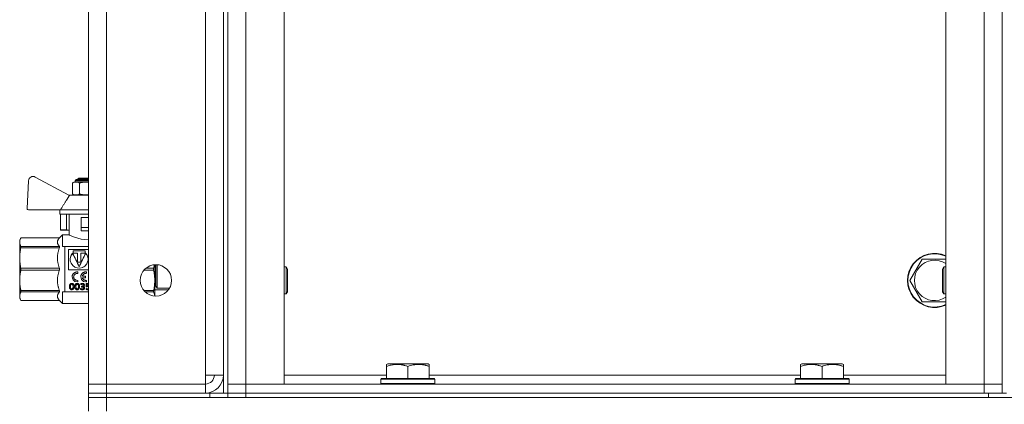
# Model space of a CAD drawing. Units: millimetres. Extents: x 0 to 21890, y -7 to 14850.
# Drawn here: x 8248 to 8685, y 11675 to 11846 of the extents above; entities that cross this region are included whole.
import ezdxf

# ---------------------------------------------------------------- set-up
doc = ezdxf.new("R2010")
doc.units = ezdxf.units.MM
doc.linetypes.add('K5LT_THIN', pattern=[0])
doc.layers.add('R', color=1, linetype='Continuous', true_color=0xff0000)
doc.layers.add('WELDING', color=7, linetype='Continuous', true_color=0xffffff)

msp = doc.modelspace()

# ---------------------------------------------------------------- linework, layer by layer
at = {"layer": 'R', "color": 7, "linetype": 'K5LT_THIN', "lineweight": 18}
for p, q in [((8338.4, 12180.45), (8338.4, 11680.45)), ((8340.4, 12180.45), (8340.4, 11680.45)), ((8684.4, 12180.45), (8684.4, 11680.45)), ((8278.4, 11684.45), (8278.4, 12176.45)), ((8286.4, 12176.45), (8286.4, 11684.45)), ((8340.4, 11684.45), (8340.4, 12176.45)), ((8348.4, 12176.45), (8348.4, 11684.45)), ((8365.4, 11684.45), (8365.4, 12176.45)), ((8659.4, 12176.45), (8659.4, 11684.45)), ((8676.4, 11684.45), (8676.4, 12176.45)), ((8684.4, 12176.45), (8684.4, 11684.45)), ((8330.4, 11688.45), (8330.4, 12172.45)), ((8338.4, 12172.45), (8338.4, 11688.45)), ((8251.84, 11774.71), (8251.26, 11762.37)), ((8269.67, 11768.34), (8254.79, 11776.38)), ((8271.31, 11768.84), (8271.31, 11773.69)), ((8272.54, 11774.19), (8272.54, 11774.84)), ((8272.54, 11774.84), (8278.4, 11774.84)), ((8272.54, 11774.19), (8277.74, 11774.19)), ((8273.04, 11775.34), (8278.4, 11775.34)), ((8273.74, 11775.56), (8274.24, 11775.84)), ((8273.74, 11775.34), (8273.74, 11775.56)), ((8273.74, 11775.56), (8278.4, 11775.56)), ((8274.24, 11775.84), (8278.4, 11775.84)), ((8274.52, 11768.84), (8274.52, 11773.69)), ((8277.74, 11774.19), (8278.4, 11774.19)), ((8270.14, 11768.34), (8269.67, 11768.34)), ((8278.4, 11768.34), (8270.14, 11768.34)), ((8251.76, 11761.84), (8266, 11761.84)), ((8265.74, 11761.84), (8265.74, 11759.84)), ((8278.4, 11761.84), (8266, 11761.84)), ((8278.4, 11759.84), (8265.74, 11759.84)), ((8266, 11759.84), (8266, 11752.98)), ((8268.74, 11759.84), (8268.74, 11752.98)), ((8269.9, 11750.7), (8269.9, 11759.84)), ((8275.24, 11753.94), (8275.24, 11758.44)), ((8278.4, 11758.44), (8275.24, 11758.44)), ((8266, 11752.98), (8268.74, 11752.98)), ((8269.01, 11752.84), (8266.21, 11752.84)), ((8269.9, 11752.84), (8269.01, 11752.84)), ((8275.24, 11753.94), (8278.4, 11753.94)), ((8275.24, 11752.44), (8275.24, 11753.94)), ((8275.24, 11752.44), (8275.46, 11752.44)), ((8278.4, 11752.55), (8275.46, 11752.44)), ((8248.42, 11749.36), (8247.9, 11748.45)), ((8247.9, 11747.46), (8247.9, 11748.45)), ((8247.9, 11740.42), (8247.9, 11747.46)), ((8265.56, 11749.36), (8248.42, 11749.36)), ((8248.42, 11749.35), (8248.42, 11749.36)), ((8248.42, 11749.35), (8265.56, 11749.35)), ((8266.9, 11750.7), (8265.56, 11749.36)), ((8265.56, 11749.35), (8265.56, 11749.36)), ((8265.56, 11749.35), (8265.56, 11749.35)), ((8266.9, 11745.45), (8266.9, 11750.7)), ((8266.9, 11750.7), (8266.9, 11750.7)), ((8269.9, 11750.7), (8266.9, 11750.7)), ((8265.56, 11745.57), (8248.42, 11745.57)), ((8248.42, 11744.99), (8248.42, 11745.57)), ((8248.42, 11744.99), (8265.56, 11744.99)), ((8265.56, 11744.99), (8265.56, 11745.57)), ((8266.9, 11745.45), (8267.9, 11745.45)), ((8267.9, 11745.45), (8267.9, 11728.32)), ((8278.4, 11745.45), (8267.9, 11745.45)), ((8269.57, 11744.22), (8269.57, 11735.15)), ((8278.4, 11744.22), (8269.57, 11744.22)), ((8271.68, 11742.55), (8271.68, 11743.58)), ((8271.68, 11743.58), (8276.96, 11743.58)), ((8276.96, 11743.53), (8271.68, 11743.53)), ((8273.58, 11742.55), (8271.68, 11742.55)), ((8273.58, 11738.51), (8273.58, 11742.55)), ((8275.06, 11742.55), (8275.06, 11738.51)), ((8276.96, 11742.55), (8275.06, 11742.55)), ((8276.96, 11743.58), (8276.96, 11742.55)), ((8247.9, 11730.47), (8247.9, 11740.42)), ((8270.31, 11739.85), (8270.31, 11739.83)), ((8271.43, 11742.45), (8271.43, 11742.49)), ((8275.06, 11738.51), (8273.58, 11738.51)), ((8277.21, 11742.45), (8277.21, 11742.49)), ((8643.43, 11730.45), (8648.92, 11739.95)), ((8648.92, 11739.95), (8659.4, 11739.95)), ((8248.42, 11735.04), (8248.42, 11735.86)), ((8265.56, 11735.86), (8248.42, 11735.86)), ((8248.42, 11735.04), (8265.56, 11735.04)), ((8265.56, 11735.04), (8265.56, 11735.86)), ((8269.57, 11735.15), (8278.4, 11735.15)), ((8273.55, 11734.23), (8273.55, 11734.22)), ((8273.74, 11734.03), (8273.74, 11734.02)), ((8273.74, 11733.75), (8273.74, 11734.02)), ((8274.32, 11736.48), (8274.32, 11736.49)), ((8277.38, 11734.23), (8277.38, 11734.22)), ((8277.57, 11734.03), (8277.57, 11734.02)), ((8277.57, 11733.75), (8277.57, 11734.02)), ((8303.11, 11735.04), (8307.38, 11735.04)), ((8307.38, 11735.86), (8303.96, 11735.86)), ((8307.38, 11735.04), (8307.38, 11735.86)), ((8307.9, 11726.21), (8307.9, 11737.43)), ((8308.4, 11735.45), (8308.4, 11737.45)), ((8308.4, 11727.95), (8308.4, 11735.45)), ((8308.98, 11735.95), (8308.98, 11737.43)), ((8308.98, 11726.95), (8308.98, 11735.95)), ((8365.4, 11736.45), (8366.32, 11736.45)), ((8366.32, 11736.45), (8366.9, 11735.45)), ((8366.32, 11736.45), (8366.32, 11724.45)), ((8366.9, 11735.45), (8366.9, 11725.45)), ((8658.48, 11736.45), (8657.9, 11735.45)), ((8657.9, 11725.45), (8657.9, 11735.45)), ((8659.4, 11736.45), (8658.48, 11736.45)), ((8658.48, 11724.45), (8658.48, 11736.45)), ((8247.9, 11723.44), (8247.9, 11730.47)), ((8271.2, 11731.99), (8271.2, 11732.01)), ((8273.53, 11730.49), (8273.53, 11730.46)), ((8273.74, 11730.3), (8273.74, 11730.27)), ((8273.74, 11730.01), (8273.74, 11730.27)), ((8275.03, 11731.99), (8275.03, 11732.01)), ((8275.82, 11731.41), (8275.82, 11731.38)), ((8276.01, 11732.34), (8276.97, 11732.34)), ((8276.01, 11732.34), (8276.01, 11732.32)), ((8276.97, 11732.32), (8276.01, 11732.32)), ((8276.01, 11731.65), (8276.97, 11731.65)), ((8276.97, 11732.34), (8276.97, 11732.32)), ((8277.17, 11732.14), (8277.17, 11732.12)), ((8277.17, 11731.85), (8277.17, 11732.12)), ((8277.36, 11730.49), (8277.36, 11730.46)), ((8277.57, 11730.3), (8277.57, 11730.27)), ((8277.57, 11730.01), (8277.57, 11730.27)), ((8648.92, 11720.95), (8643.43, 11730.45)), ((8265.56, 11725.91), (8248.42, 11725.91)), ((8248.42, 11725.33), (8248.42, 11725.91)), ((8248.42, 11725.33), (8265.56, 11725.33)), ((8265.56, 11725.33), (8265.56, 11725.91)), ((8267.9, 11725.45), (8266.9, 11725.45)), ((8266.9, 11720.2), (8266.9, 11725.45)), ((8267.9, 11728.32), (8267.9, 11725.45)), ((8267.9, 11725.45), (8278.4, 11725.45)), ((8270.02, 11727.68), (8270.02, 11727.63)), ((8271.05, 11726.68), (8271.05, 11726.63)), ((8271.08, 11729.16), (8271.08, 11729.12)), ((8272.07, 11727.74), (8272.07, 11727.69)), ((8272.44, 11727.68), (8272.44, 11727.63)), ((8273.46, 11726.68), (8273.46, 11726.63)), ((8273.49, 11729.16), (8273.49, 11729.12)), ((8274.49, 11727.74), (8274.49, 11727.69)), ((8274.98, 11726.89), (8274.98, 11726.84)), ((8274.98, 11726.47), (8274.98, 11726.84)), ((8275.01, 11728.97), (8275.01, 11728.93)), ((8275.01, 11728.55), (8275.01, 11728.93)), ((8275.33, 11727.92), (8275.33, 11727.88)), ((8275.33, 11727.92), (8275.48, 11727.92)), ((8275.33, 11727.88), (8275.48, 11727.88)), ((8275.33, 11727.53), (8275.33, 11727.88)), ((8275.56, 11727.53), (8275.33, 11727.53)), ((8275.48, 11727.92), (8275.48, 11727.88)), ((8275.7, 11726.68), (8275.7, 11726.62)), ((8275.75, 11729.16), (8275.75, 11729.12)), ((8276.65, 11728.43), (8276.65, 11728.39)), ((8276.76, 11727.15), (8276.76, 11727.1)), ((8277.44, 11729.12), (8278.4, 11729.12)), ((8277.44, 11729.12), (8277.44, 11729.08)), ((8277.44, 11729.08), (8278.4, 11729.08)), ((8277.44, 11727.69), (8277.44, 11729.08)), ((8277.53, 11727.58), (8277.44, 11727.69)), ((8277.44, 11726.87), (8277.44, 11726.81)), ((8277.44, 11726.45), (8277.44, 11726.81)), ((8277.85, 11728.72), (8277.85, 11728)), ((8278.4, 11728.72), (8277.85, 11728.72)), ((8278.11, 11726.68), (8278.11, 11726.63)), ((8278.18, 11728.07), (8278.18, 11728.02)), ((8307.38, 11725.91), (8303.07, 11725.91)), ((8303.63, 11725.33), (8307.38, 11725.33)), ((8307.38, 11725.33), (8307.38, 11725.91)), ((8313.97, 11726.21), (8307.9, 11726.21)), ((8307.9, 11723.47), (8307.9, 11726.21)), ((8308.98, 11726.95), (8308.4, 11727.95)), ((8314.46, 11726.95), (8308.98, 11726.95)), ((8366.32, 11724.45), (8366.9, 11725.45)), ((8658.48, 11724.45), (8657.9, 11725.45)), ((8247.9, 11722.45), (8247.9, 11723.44)), ((8248.42, 11721.54), (8247.9, 11722.45)), ((8248.42, 11721.54), (8248.42, 11721.55)), ((8265.56, 11721.55), (8248.42, 11721.55)), ((8265.56, 11721.54), (8248.42, 11721.54)), ((8265.56, 11721.54), (8265.56, 11721.55)), ((8266.9, 11720.2), (8265.56, 11721.54)), ((8365.4, 11724.45), (8366.32, 11724.45)), ((8659.4, 11724.45), (8658.48, 11724.45)), ((8278.4, 11720.2), (8266.9, 11720.2)), ((8410.9, 11693.14), (8411.43, 11693.45)), ((8410.9, 11692.3), (8410.9, 11693.14)), ((8410.9, 11692.3), (8410.9, 11686.95)), ((8429.37, 11693.45), (8411.43, 11693.45)), ((8420.4, 11692.3), (8420.4, 11686.95)), ((8429.9, 11693.14), (8429.37, 11693.45)), ((8429.9, 11693.14), (8429.9, 11692.3)), ((8429.9, 11692.3), (8429.9, 11686.95)), ((8594.9, 11693.14), (8595.43, 11693.45)), ((8594.9, 11692.3), (8594.9, 11693.14)), ((8594.9, 11692.3), (8594.9, 11686.95)), ((8613.37, 11693.45), (8595.43, 11693.45)), ((8604.4, 11692.3), (8604.4, 11686.95)), ((8613.9, 11693.14), (8613.37, 11693.45)), ((8613.9, 11693.14), (8613.9, 11692.3)), ((8613.9, 11692.3), (8613.9, 11686.95)), ((8338.4, 11688.45), (8330.4, 11688.45)), ((8330.4, 11688.45), (8330.4, 11684.45)), ((8365.4, 11688.45), (8410.9, 11688.45)), ((8408.4, 11686.65), (8408.57, 11686.95)), ((8408.4, 11686.65), (8408.4, 11684.75)), ((8432.4, 11686.65), (8408.4, 11686.65)), ((8432.23, 11686.95), (8408.57, 11686.95)), ((8429.9, 11688.45), (8594.9, 11688.45)), ((8432.4, 11686.65), (8432.23, 11686.95)), ((8432.4, 11686.65), (8432.4, 11684.75)), ((8592.4, 11686.65), (8592.57, 11686.95)), ((8592.4, 11686.65), (8592.4, 11684.75)), ((8616.4, 11686.65), (8592.4, 11686.65)), ((8616.23, 11686.95), (8592.57, 11686.95)), ((8613.9, 11688.45), (8659.4, 11688.45)), ((8616.4, 11686.65), (8616.23, 11686.95)), ((8616.4, 11686.65), (8616.4, 11684.75)), ((8286.4, 11684.45), (8278.4, 11684.45)), ((8278.4, 11684.45), (8286.4, 11684.45)), ((8278.4, 11680.45), (8278.4, 11684.45)), ((8286.4, 11684.45), (8330.4, 11684.45)), ((8286.4, 11680.45), (8286.4, 11684.45)), ((8330.4, 11680.45), (8330.4, 11684.45)), ((8340.4, 11684.45), (8348.4, 11684.45)), ((8340.4, 11684.45), (8348.4, 11684.45)), ((8340.4, 11684.45), (8340.4, 11680.45)), ((8348.4, 11684.45), (8365.4, 11684.45)), ((8676.4, 11684.45), (8348.4, 11684.45)), ((8348.4, 11684.45), (8348.4, 11680.45)), ((8432.4, 11684.75), (8408.4, 11684.75)), ((8408.4, 11684.75), (8408.57, 11684.45)), ((8432.4, 11684.75), (8432.23, 11684.45)), ((8616.4, 11684.75), (8592.4, 11684.75)), ((8592.4, 11684.75), (8592.57, 11684.45)), ((8616.4, 11684.75), (8616.23, 11684.45)), ((8659.4, 11684.45), (8676.4, 11684.45)), ((8676.4, 11684.45), (8684.4, 11684.45)), ((8676.4, 11684.45), (8684.4, 11684.45)), ((8676.4, 11684.45), (8676.4, 11680.45)), ((8684.4, 11684.45), (8684.4, 11680.45)), ((8286.4, 11680.45), (8278.4, 11680.45)), ((8278.4, 11680.45), (8286.4, 11680.45)), ((8278.4, 11680.45), (8278.4, 11678.45)), ((8286.4, 11678.45), (8278.4, 11678.45)), ((8278.4, 11678.45), (8286.4, 11678.45)), ((8278.4, 11672.45), (8278.4, 11678.45)), ((8286.4, 11680.45), (8330.4, 11680.45)), ((8332.4, 11680.45), (8286.4, 11680.45)), ((8286.4, 11680.45), (8286.4, 11678.45)), ((8332.4, 11678.45), (8286.4, 11678.45)), ((8286.4, 11678.45), (10080.4, 11678.45)), ((8286.4, 11672.45), (8286.4, 11678.45)), ((8332.4, 11680.45), (8340.4, 11680.45)), ((8332.4, 11678.45), (8332.4, 11680.45)), ((8340.4, 11678.45), (8340.4, 11680.45)), ((8340.4, 11680.45), (8348.4, 11680.45)), ((8340.4, 11678.45), (8340.4, 11680.45)), ((8348.4, 11680.45), (8340.4, 11680.45)), ((8348.4, 11680.45), (8678.4, 11680.45)), ((8348.4, 11678.45), (8348.4, 11680.45)), ((8676.4, 11680.45), (8348.4, 11680.45)), ((8348.4, 11678.45), (8678.4, 11678.45)), ((8678.4, 11680.45), (8678.4, 11678.45)), ((8678.4, 11680.45), (8686.4, 11680.45))]:
    msp.add_line(p, q, dxfattribs=at)
msp.add_circle((8308.4, 11730.45), 7, dxfattribs=at)
for centre, radius, start, end in [((8253.84, 11774.62), 2, 61.645, 177.3162), ((8272.79, 11771.8), 2.4, 95.9865, 128.1908), ((8273.04, 11774.84), 0.5, 90, 180), ((8272.79, 11770.73), 2.4, 231.8092, 264.0135), ((8251.76, 11762.34), 0.5, 177.3162, 270), ((8654.4, 11730.45), 12, 65.3757, 294.6243), ((8654.4, 11730.45), 11.83, 64.9905, 295.0095), ((8654.4, 11730.45), 8.97, 56.1336, 303.8664), ((8330.4, 11688.45), 8, 270, 0), ((8330.4, 11688.45), 4, 270, 0)]:
    msp.add_arc(centre, radius, start, end, dxfattribs=at)
at = {"layer": 'WELDING', "color": 7, "linetype": 'K5LT_THIN', "lineweight": 18}
for p, q in [((8277.74, 11774.12), (8277.77, 11774.12)), ((8277.77, 11774.12), (8277.79, 11774.12)), ((8277.79, 11774.12), (8277.8, 11774.12)), ((8277.8, 11774.12), (8277.8, 11774.12)), ((8277.8, 11774.12), (8277.81, 11774.12)), ((8277.81, 11774.12), (8277.82, 11774.12)), ((8277.82, 11774.12), (8277.85, 11774.12)), ((8277.85, 11774.12), (8277.85, 11774.12)), ((8277.85, 11774.12), (8277.85, 11774.12)), ((8277.85, 11774.12), (8277.85, 11774.12)), ((8277.85, 11774.12), (8277.86, 11774.12)), ((8277.86, 11774.12), (8277.87, 11774.12)), ((8277.87, 11774.12), (8277.9, 11774.12)), ((8277.9, 11774.12), (8277.9, 11774.12)), ((8277.9, 11774.12), (8277.91, 11774.12)), ((8277.91, 11774.12), (8277.91, 11774.12)), ((8277.91, 11774.12), (8277.93, 11774.12)), ((8277.93, 11774.12), (8277.95, 11774.12)), ((8277.95, 11774.12), (8277.96, 11774.12)), ((8277.96, 11774.12), (8277.96, 11774.12)), ((8277.96, 11774.12), (8277.96, 11774.12)), ((8277.96, 11774.12), (8277.97, 11774.12)), ((8277.97, 11774.12), (8277.98, 11774.12)), ((8277.98, 11774.12), (8278.01, 11774.12)), ((8278.01, 11774.12), (8278.01, 11774.12)), ((8278.01, 11774.12), (8278.01, 11774.12)), ((8278.01, 11774.12), (8278.02, 11774.12)), ((8278.02, 11774.12), (8278.02, 11774.12)), ((8278.02, 11774.12), (8278.04, 11774.12)), ((8278.04, 11774.12), (8278.06, 11774.11)), ((8278.06, 11774.11), (8278.07, 11774.11)), ((8278.07, 11774.11), (8278.07, 11774.11)), ((8278.07, 11774.11), (8278.07, 11774.11)), ((8278.07, 11774.11), (8278.08, 11774.11)), ((8278.08, 11774.11), (8278.1, 11774.11)), ((8278.1, 11774.11), (8278.14, 11774.11)), ((8278.14, 11774.11), (8278.18, 11774.11)), ((8278.18, 11774.11), (8278.18, 11774.11)), ((8278.18, 11774.11), (8278.19, 11774.11)), ((8278.19, 11774.11), (8278.2, 11774.11)), ((8278.2, 11774.11), (8278.23, 11774.11)), ((8278.23, 11774.11), (8278.27, 11774.11)), ((8278.27, 11774.11), (8278.29, 11774.11)), ((8278.29, 11774.11), (8278.29, 11774.11)), ((8278.29, 11774.11), (8278.3, 11774.11)), ((8278.3, 11774.11), (8278.31, 11774.11)), ((8278.31, 11774.11), (8278.34, 11774.11)), ((8278.34, 11774.11), (8278.38, 11774.11)), ((8278.38, 11774.11), (8278.4, 11774.11)), ((8277.75, 11768.41), (8277.74, 11768.41)), ((8277.79, 11768.41), (8277.75, 11768.41)), ((8277.81, 11768.41), (8277.79, 11768.41)), ((8277.82, 11768.41), (8277.81, 11768.41)), ((8277.83, 11768.41), (8277.82, 11768.41)), ((8277.85, 11768.41), (8277.83, 11768.41)), ((8277.83, 11768.41), (8277.83, 11768.41)), ((8277.88, 11768.41), (8277.85, 11768.41)), ((8277.91, 11768.41), (8277.88, 11768.41)), ((8277.92, 11768.41), (8277.91, 11768.41)), ((8277.96, 11768.41), (8277.92, 11768.41)), ((8277.92, 11768.41), (8277.92, 11768.41)), ((8277.92, 11768.41), (8277.92, 11768.41)), ((8277.99, 11768.41), (8277.96, 11768.41)), ((8278, 11768.41), (8277.99, 11768.41)), ((8278.01, 11768.41), (8278, 11768.41)), ((8278.02, 11768.41), (8278.01, 11768.41)), ((8278.04, 11768.42), (8278.02, 11768.41)), ((8278.02, 11768.41), (8278.02, 11768.41)), ((8278.02, 11768.41), (8278.02, 11768.41)), ((8278.06, 11768.42), (8278.04, 11768.42)), ((8278.07, 11768.42), (8278.06, 11768.42)), ((8278.06, 11768.42), (8278.06, 11768.42)), ((8278.06, 11768.42), (8278.06, 11768.42)), ((8278.09, 11768.42), (8278.07, 11768.42)), ((8278.1, 11768.42), (8278.09, 11768.42)), ((8278.11, 11768.42), (8278.1, 11768.42)), ((8278.12, 11768.42), (8278.11, 11768.42)), ((8278.11, 11768.42), (8278.11, 11768.42)), ((8278.11, 11768.42), (8278.11, 11768.42)), ((8278.15, 11768.42), (8278.12, 11768.42)), ((8278.17, 11768.42), (8278.15, 11768.42)), ((8278.18, 11768.42), (8278.17, 11768.42)), ((8278.21, 11768.42), (8278.18, 11768.42)), ((8278.18, 11768.42), (8278.18, 11768.42)), ((8278.18, 11768.42), (8278.18, 11768.42)), ((8278.24, 11768.42), (8278.21, 11768.42)), ((8278.25, 11768.42), (8278.24, 11768.42)), ((8278.26, 11768.42), (8278.25, 11768.42)), ((8278.25, 11768.42), (8278.25, 11768.42)), ((8278.33, 11768.42), (8278.26, 11768.42)), ((8278.4, 11768.42), (8278.33, 11768.42)), ((8270.08, 11750.61), (8269.9, 11750.7)), ((8271.78, 11749.82), (8270.08, 11750.61)), ((8275.24, 11748.77), (8271.78, 11749.82)), ((8278.4, 11748.55), (8275.24, 11748.77)), ((8270.44, 11740.83), (8270.31, 11739.85)), ((8270.33, 11740.19), (8270.31, 11739.83)), ((8270.31, 11739.85), (8270.34, 11739.38)), ((8270.55, 11741.14), (8270.33, 11740.19)), ((8270.34, 11739.38), (8270.35, 11739.33)), ((8270.35, 11739.33), (8270.36, 11739.25)), ((8270.36, 11739.25), (8270.39, 11739.09)), ((8270.39, 11739.09), (8270.48, 11738.76)), ((8270.82, 11741.73), (8270.44, 11740.83)), ((8270.48, 11738.76), (8270.73, 11738.14)), ((8271.02, 11741.99), (8270.55, 11741.14)), ((8270.73, 11738.14), (8271.53, 11737.04)), ((8271.43, 11742.49), (8270.82, 11741.73)), ((8271.43, 11742.45), (8271.02, 11741.99)), ((8277.28, 11742.42), (8277.21, 11742.49)), ((8277.82, 11741.7), (8277.21, 11742.45)), ((8277.36, 11742.34), (8277.28, 11742.42)), ((8277.4, 11742.29), (8277.36, 11742.34)), ((8277.42, 11742.27), (8277.4, 11742.29)), ((8277.82, 11741.73), (8277.42, 11742.27)), ((8277.7, 11737.76), (8278.25, 11739.11)), ((8278.2, 11740.83), (8277.82, 11741.73)), ((8278.19, 11740.81), (8277.82, 11741.7)), ((8278.33, 11739.85), (8278.19, 11740.81)), ((8278.33, 11739.85), (8278.2, 11740.83)), ((8278.25, 11739.11), (8278.26, 11739.16)), ((8278.26, 11739.16), (8278.28, 11739.25)), ((8278.28, 11739.25), (8278.3, 11739.43)), ((8278.3, 11739.43), (8278.33, 11739.79)), ((8278.33, 11739.79), (8278.33, 11739.85)), ((8271.53, 11737.04), (8272.41, 11736.38)), ((8272.39, 11733.95), (8271.57, 11733.22)), ((8273.55, 11734.22), (8272.39, 11733.95)), ((8272.41, 11736.38), (8272.48, 11736.34)), ((8272.48, 11736.34), (8272.61, 11736.28)), ((8272.61, 11736.28), (8272.89, 11736.16)), ((8272.89, 11736.16), (8273.46, 11735.99)), ((8273.46, 11735.99), (8274.66, 11735.91)), ((8274.66, 11735.91), (8275.95, 11736.24)), ((8276.21, 11733.95), (8275.39, 11733.22)), ((8275.95, 11736.24), (8276.02, 11736.27)), ((8276.02, 11736.27), (8276.15, 11736.34)), ((8276.15, 11736.34), (8276.42, 11736.49)), ((8277.38, 11734.22), (8276.21, 11733.95)), ((8276.42, 11736.49), (8276.9, 11736.85)), ((8276.9, 11736.85), (8277.7, 11737.76)), ((8307.49, 11736.39), (8307.38, 11735.86)), ((8307.58, 11736.9), (8307.49, 11736.39)), ((8307.67, 11737.41), (8307.58, 11736.9)), ((8271.28, 11732.58), (8271.2, 11732.01)), ((8271.2, 11732.01), (8271.2, 11731.99)), ((8271.2, 11731.99), (8271.47, 11730.94)), ((8271.38, 11732.86), (8271.28, 11732.58)), ((8271.44, 11732.99), (8271.38, 11732.86)), ((8271.47, 11733.05), (8271.44, 11732.99)), ((8271.49, 11733.08), (8271.47, 11733.05)), ((8271.47, 11730.94), (8271.59, 11730.75)), ((8271.57, 11733.22), (8271.49, 11733.08)), ((8271.59, 11730.75), (8271.61, 11730.72)), ((8271.61, 11730.72), (8271.65, 11730.66)), ((8271.65, 11730.66), (8271.75, 11730.55)), ((8271.75, 11730.55), (8271.95, 11730.36)), ((8271.88, 11731.97), (8272.06, 11732.72)), ((8272.11, 11731.2), (8271.88, 11731.97)), ((8271.9, 11731.72), (8271.88, 11731.97)), ((8271.94, 11731.52), (8271.9, 11731.72)), ((8271.98, 11731.43), (8271.94, 11731.52)), ((8271.95, 11730.36), (8272.44, 11730.04)), ((8272, 11731.38), (8271.98, 11731.43)), ((8272.01, 11731.36), (8272, 11731.38)), ((8272.13, 11731.14), (8272.01, 11731.36)), ((8272.06, 11732.72), (8272.35, 11733.1)), ((8272.72, 11730.66), (8272.11, 11731.2)), ((8272.72, 11730.64), (8272.13, 11731.14)), ((8272.35, 11733.1), (8272.37, 11733.12)), ((8272.37, 11733.12), (8272.41, 11733.16)), ((8272.41, 11733.16), (8272.49, 11733.22)), ((8272.44, 11730.04), (8273.53, 11729.82)), ((8272.49, 11733.22), (8272.66, 11733.34)), ((8272.66, 11733.34), (8273.04, 11733.49)), ((8273.53, 11730.49), (8272.72, 11730.66)), ((8273.53, 11730.46), (8272.72, 11730.64)), ((8273.04, 11733.49), (8273.53, 11733.55)), ((8273.53, 11729.82), (8273.55, 11729.82)), ((8275.11, 11732.58), (8275.03, 11732.01)), ((8275.03, 11732.01), (8275.03, 11731.99)), ((8275.03, 11731.99), (8275.29, 11730.94)), ((8275.2, 11732.86), (8275.11, 11732.58)), ((8275.26, 11732.99), (8275.2, 11732.86)), ((8275.29, 11733.05), (8275.26, 11732.99)), ((8275.31, 11733.08), (8275.29, 11733.05)), ((8275.29, 11730.94), (8275.41, 11730.75)), ((8275.39, 11733.22), (8275.31, 11733.08)), ((8275.41, 11730.75), (8275.43, 11730.72)), ((8275.43, 11730.72), (8275.48, 11730.66)), ((8275.48, 11730.66), (8275.57, 11730.55)), ((8275.57, 11730.55), (8275.78, 11730.36)), ((8275.78, 11730.36), (8276.27, 11730.04)), ((8275.81, 11732.57), (8275.82, 11732.6)), ((8275.81, 11732.55), (8275.81, 11732.57)), ((8275.81, 11732.53), (8275.81, 11732.55)), ((8275.84, 11732.44), (8275.81, 11732.54)), ((8275.84, 11732.43), (8275.81, 11732.53)), ((8275.81, 11731.45), (8275.84, 11731.55)), ((8275.81, 11731.44), (8275.81, 11731.46)), ((8275.81, 11731.42), (8275.81, 11731.45)), ((8275.81, 11731.42), (8275.81, 11731.44)), ((8275.81, 11731.4), (8275.81, 11731.42)), ((8275.82, 11731.41), (8275.81, 11731.42)), ((8275.82, 11731.38), (8275.81, 11731.4)), ((8275.91, 11732.37), (8275.84, 11732.44)), ((8275.91, 11732.35), (8275.84, 11732.43)), ((8275.84, 11731.55), (8275.91, 11731.62)), ((8276.01, 11732.34), (8275.91, 11732.37)), ((8276.01, 11732.32), (8275.91, 11732.35)), ((8275.91, 11731.62), (8276.01, 11731.65)), ((8276.27, 11730.04), (8277.35, 11729.82)), ((8277.35, 11729.82), (8277.38, 11729.82)), ((8270.48, 11727.67), (8270.49, 11727.39)), ((8270.49, 11727.39), (8270.62, 11726.94)), ((8270.62, 11726.94), (8270.86, 11726.72)), ((8270.86, 11726.72), (8271.05, 11726.68)), ((8271.05, 11726.68), (8271.25, 11726.72)), ((8271.25, 11726.72), (8271.48, 11726.96)), ((8271.48, 11726.96), (8271.6, 11727.42)), ((8271.6, 11727.42), (8271.61, 11727.68)), ((8272.89, 11727.67), (8272.96, 11727.11)), ((8272.96, 11727.11), (8273.04, 11726.92)), ((8273.04, 11726.92), (8273.05, 11726.91)), ((8273.05, 11726.91), (8273.06, 11726.89)), ((8273.06, 11726.89), (8273.09, 11726.86)), ((8273.09, 11726.86), (8273.14, 11726.8)), ((8273.14, 11726.8), (8273.28, 11726.72)), ((8273.28, 11726.72), (8273.46, 11726.68)), ((8273.46, 11726.68), (8273.77, 11726.79)), ((8273.77, 11726.79), (8273.89, 11726.94)), ((8273.89, 11726.95), (8273.91, 11726.97)), ((8273.89, 11726.94), (8273.89, 11726.95)), ((8273.91, 11726.97), (8273.93, 11727.01)), ((8273.93, 11727.01), (8273.96, 11727.11)), ((8273.96, 11727.11), (8274.01, 11727.36)), ((8274.01, 11727.36), (8274.03, 11727.68)), ((8275.7, 11726.68), (8275.88, 11726.69)), ((8275.88, 11726.69), (8276.14, 11726.79)), ((8276.14, 11726.79), (8276.26, 11726.99)), ((8276.16, 11727.75), (8276.48, 11727.62)), ((8276.18, 11728.36), (8276.18, 11728.38)), ((8276.18, 11728.34), (8276.18, 11728.36)), ((8276.18, 11728.32), (8276.18, 11728.34)), ((8276.26, 11726.99), (8276.28, 11727.11)), ((8276.48, 11727.62), (8276.69, 11727.41)), ((8276.69, 11727.41), (8276.76, 11727.15)), ((8278.2, 11727.7), (8278.1, 11727.71)), ((8278.11, 11726.68), (8278.21, 11726.69)), ((8278.11, 11726.63), (8278.21, 11726.63)), ((8278.22, 11726.32), (8278.12, 11726.32)), ((8278.18, 11728.07), (8278.26, 11728.07)), ((8278.18, 11728.02), (8278.26, 11728.02)), ((8278.3, 11727.69), (8278.2, 11727.7)), ((8278.21, 11726.69), (8278.31, 11726.7)), ((8278.21, 11726.63), (8278.31, 11726.65)), ((8278.31, 11726.33), (8278.22, 11726.32)), ((8278.26, 11728.07), (8278.33, 11728.06)), ((8278.26, 11728.02), (8278.33, 11728.02)), ((8278.4, 11727.66), (8278.3, 11727.69)), ((8278.31, 11726.7), (8278.4, 11726.73)), ((8278.31, 11726.65), (8278.4, 11726.68)), ((8278.4, 11726.34), (8278.31, 11726.33)), ((8278.33, 11728.06), (8278.4, 11728.05)), ((8278.33, 11728.02), (8278.4, 11728.01)), ((8307.38, 11725.33), (8307.67, 11724.69)), ((8307.67, 11724.69), (8307.84, 11724.08)), ((8307.84, 11724.08), (8307.9, 11723.47)), ((8659.4, 11720.95), (8648.92, 11720.95))]:
    msp.add_line(p, q, dxfattribs=at)
for points, knots in [([(8271.31, 11773.69), (8271.79, 11774.07), (8272.4, 11774.12), (8273.43, 11774.12), (8274.04, 11774.07), (8274.52, 11773.69)], [0.8022464, 0.8022464, 0.8022464, 0.8022464, 1.1102647, 1.1102647, 1.4182831, 1.4182831, 1.4182831, 1.4182831]), ([(8274.52, 11773.69), (8274.65, 11773.74), (8274.81, 11773.79), (8275.01, 11773.85), (8275.14, 11773.88), (8275.28, 11773.91), (8275.42, 11773.94), (8275.52, 11773.96), (8275.63, 11773.98), (8275.73, 11773.99), (8275.83, 11774.01), (8275.93, 11774.02), (8276.03, 11774.03), (8276.17, 11774.05), (8276.34, 11774.06), (8276.54, 11774.08), (8276.75, 11774.09), (8276.95, 11774.1), (8277.15, 11774.11), (8277.35, 11774.11), (8277.55, 11774.12), (8277.67, 11774.12), (8277.74, 11774.12)], [0, 0, 0, 0, 0.0396164, 0.0495205, 0.0594246, 0.0792328, 0.0891369, 0.099041, 0.1089451, 0.1188492, 0.1281446, 0.1374401, 0.1467356, 0.1560311, 0.1750452, 0.1940594, 0.2130735, 0.2320877, 0.2511018, 0.270116, 0.2891301, 0.3081442, 0.3081442, 0.3081442, 0.3081442]), ([(8274.52, 11768.84), (8274.04, 11768.46), (8273.43, 11768.41), (8272.4, 11768.41), (8271.79, 11768.46), (8271.31, 11768.84)], [-0.3080184, -0.3080184, -0.3080184, -0.3080184, 0, 0, 0.3080184, 0.3080184, 0.3080184, 0.3080184]), ([(8277.74, 11768.41), (8277.71, 11768.41), (8277.66, 11768.41), (8277.57, 11768.41), (8277.49, 11768.41), (8277.38, 11768.42), (8277.24, 11768.42), (8277.08, 11768.42), (8276.93, 11768.43), (8276.74, 11768.44), (8276.5, 11768.45), (8276.21, 11768.48), (8275.99, 11768.5), (8275.84, 11768.52), (8275.74, 11768.54), (8275.6, 11768.56), (8275.45, 11768.58), (8275.31, 11768.61), (8275.18, 11768.64), (8275.07, 11768.67), (8274.96, 11768.7), (8274.83, 11768.74), (8274.68, 11768.78), (8274.58, 11768.82), (8274.52, 11768.84)], [0, 0, 0, 0, 0.0080383, 0.0160765, 0.0241148, 0.0321531, 0.0482296, 0.0643062, 0.0777033, 0.0911004, 0.1178947, 0.1446889, 0.1714832, 0.1788612, 0.1862393, 0.2009954, 0.2157516, 0.2305077, 0.2415275, 0.2525474, 0.2635672, 0.274587, 0.2912398, 0.3078925, 0.3078925, 0.3078925, 0.3078925]), ([(8247.9, 11747.46), (8247.9, 11747.59), (8247.91, 11747.84), (8247.99, 11748.25), (8248.11, 11748.67), (8248.27, 11749.05), (8248.38, 11749.28), (8248.42, 11749.35)], [0, 0, 0, 0, 1.698517, 3.287781, 5.245301, 7.090546, 8, 8, 8, 8]), ([(8248.42, 11745.57), (8248.34, 11745.73), (8248.19, 11746.04), (8248.04, 11746.46), (8247.94, 11746.89), (8247.9, 11747.22), (8247.9, 11747.42), (8247.9, 11747.46)], [0, 0, 0, 0, 1.94316, 3.770439, 5.41732, 7.45274, 8, 8, 8, 8]), ([(8247.9, 11740.42), (8247.9, 11740.74), (8247.91, 11741.34), (8247.99, 11742.33), (8248.11, 11743.35), (8248.27, 11744.27), (8248.38, 11744.81), (8248.42, 11744.99)], [0, 0, 0, 0, 1.698517, 3.287781, 5.245301, 7.090546, 8, 8, 8, 8]), ([(8248.42, 11735.86), (8248.34, 11736.25), (8248.19, 11736.99), (8248.04, 11738.02), (8247.94, 11739.05), (8247.9, 11739.84), (8247.9, 11740.32), (8247.9, 11740.42)], [0, 0, 0, 0, 1.94316, 3.770439, 5.41732, 7.45274, 8, 8, 8, 8]), ([(8247.9, 11730.47), (8247.9, 11730.79), (8247.91, 11731.39), (8247.99, 11732.38), (8248.11, 11733.4), (8248.27, 11734.32), (8248.38, 11734.86), (8248.42, 11735.04)], [0, 0, 0, 0, 1.698517, 3.287781, 5.245301, 7.090546, 8, 8, 8, 8]), ([(8273.55, 11734.23), (8273.39, 11734.24), (8273.09, 11734.22), (8272.69, 11734.1), (8272.34, 11733.94), (8272.05, 11733.75), (8271.82, 11733.54), (8271.66, 11733.36), (8271.55, 11733.21), (8271.47, 11733.06), (8271.4, 11732.93), (8271.34, 11732.79), (8271.3, 11732.67), (8271.27, 11732.55), (8271.24, 11732.42), (8271.22, 11732.28), (8271.21, 11732.14), (8271.2, 11732.05), (8271.2, 11732.01)], [0, 0, 0, 0, 2.517088, 4.69224, 6.619959, 8.511283, 10.172763, 11.410057, 12.336616, 13.189154, 14.011541, 14.777483, 15.440579, 16.090388, 16.770655, 17.598427, 18.341542, 19, 19, 19, 19]), ([(8273.74, 11734.03), (8273.74, 11734.1), (8273.69, 11734.19), (8273.59, 11734.23), (8273.55, 11734.23)], [0, 0, 0, 0, 3.333333, 5, 5, 5, 5]), ([(8277.38, 11734.23), (8277.22, 11734.24), (8276.92, 11734.22), (8276.51, 11734.1), (8276.16, 11733.94), (8275.87, 11733.75), (8275.65, 11733.54), (8275.49, 11733.36), (8275.38, 11733.21), (8275.29, 11733.06), (8275.22, 11732.93), (8275.17, 11732.79), (8275.13, 11732.67), (8275.09, 11732.55), (8275.06, 11732.42), (8275.04, 11732.28), (8275.03, 11732.14), (8275.03, 11732.05), (8275.03, 11732.01)], [0, 0, 0, 0, 2.517088, 4.69224, 6.619959, 8.511283, 10.172763, 11.410057, 12.336616, 13.189154, 14.011541, 14.777483, 15.440578, 16.090388, 16.770655, 17.598427, 18.341542, 19, 19, 19, 19]), ([(8277.57, 11734.03), (8277.57, 11734.1), (8277.51, 11734.19), (8277.41, 11734.23), (8277.38, 11734.23)], [0, 0, 0, 0, 3.333333, 5, 5, 5, 5]), ([(8307.38, 11735.04), (8307.46, 11734.65), (8307.61, 11733.91), (8307.76, 11732.88), (8307.86, 11731.85), (8307.9, 11731.06), (8307.9, 11730.58), (8307.9, 11730.47)], [0, 0, 0, 0, 1.94316, 3.770439, 5.41732, 7.45274, 8, 8, 8, 8]), ([(8277.36, 11730.49), (8277.23, 11730.48), (8276.99, 11730.5), (8276.67, 11730.6), (8276.4, 11730.74), (8276.18, 11730.9), (8276.03, 11731.06), (8275.94, 11731.19), (8275.87, 11731.3), (8275.84, 11731.37), (8275.82, 11731.41)], [0, 0, 0, 0, 2.164859, 4.091559, 5.805822, 7.487012, 8.790041, 9.665191, 10.236134, 11, 11, 11, 11]), ([(8307.9, 11730.47), (8307.9, 11730.16), (8307.89, 11729.56), (8307.81, 11728.57), (8307.69, 11727.54), (8307.53, 11726.63), (8307.42, 11726.09), (8307.38, 11725.91)], [0, 0, 0, 0, 1.698517, 3.287781, 5.245301, 7.090546, 8, 8, 8, 8]), ([(8270.02, 11727.63), (8270.02, 11727.86), (8270.04, 11728.07), (8270.13, 11728.44), (8270.19, 11728.6), (8270.37, 11728.85), (8270.48, 11728.95), (8270.75, 11729.08), (8270.9, 11729.12), (8271.08, 11729.12)], [0, 0, 0, 0, 1, 1, 2, 2, 3, 3, 4, 4, 4, 4]), ([(8271.02, 11726.32), (8270.86, 11726.32), (8270.71, 11726.34), (8270.46, 11726.46), (8270.36, 11726.54), (8270.19, 11726.76), (8270.13, 11726.9), (8270.04, 11727.22), (8270.02, 11727.41), (8270.02, 11727.63)], [0, 0, 0, 0, 1, 1, 2, 2, 3, 3, 4, 4, 4, 4]), ([(8270.09, 11728.32), (8270.12, 11728.45), (8270.2, 11728.66), (8270.36, 11728.87), (8270.5, 11728.99), (8270.63, 11729.07), (8270.76, 11729.12), (8270.9, 11729.15), (8271.02, 11729.16), (8271.08, 11729.16)], [0, 0, 0, 0, 2.414388, 4.382882, 5.730736, 6.767317, 7.756605, 8.832138, 10, 10, 10, 10]), ([(8271.06, 11728.78), (8270.87, 11728.78), (8270.73, 11728.68), (8270.53, 11728.3), (8270.48, 11728.02), (8270.48, 11727.64)], [0, 0, 0, 0, 1, 1, 2, 2, 2, 2]), ([(8270.48, 11727.64), (8270.48, 11727.29), (8270.53, 11727.04), (8270.72, 11726.71), (8270.86, 11726.63), (8271.05, 11726.63)], [0, 0, 0, 0, 1, 1, 2, 2, 2, 2]), ([(8272.07, 11727.69), (8272.07, 11727.47), (8272.05, 11727.27), (8271.95, 11726.93), (8271.88, 11726.79), (8271.7, 11726.56), (8271.59, 11726.47), (8271.33, 11726.35), (8271.19, 11726.32), (8271.02, 11726.32)], [0, 0, 0, 0, 1, 1, 2, 2, 3, 3, 4, 4, 4, 4]), ([(8271.05, 11726.63), (8271.23, 11726.63), (8271.37, 11726.71), (8271.57, 11727.05), (8271.61, 11727.31), (8271.61, 11727.66)], [0, 0, 0, 0, 1, 1, 2, 2, 2, 2]), ([(8271.61, 11727.66), (8271.61, 11728.03), (8271.57, 11728.31), (8271.38, 11728.68), (8271.24, 11728.78), (8271.06, 11728.78)], [0, 0, 0, 0, 1, 1, 2, 2, 2, 2]), ([(8271.08, 11729.16), (8271.2, 11729.16), (8271.4, 11729.13), (8271.63, 11729.01), (8271.8, 11728.85), (8271.93, 11728.63), (8271.99, 11728.44), (8272.02, 11728.32)], [0, 0, 0, 0, 1.855069, 3.470151, 4.909096, 6.362681, 8, 8, 8, 8]), ([(8272.02, 11728.32), (8272.03, 11728.26), (8272.05, 11728.16), (8272.06, 11728.04), (8272.07, 11727.95), (8272.07, 11727.85), (8272.07, 11727.78), (8272.07, 11727.74)], [0, 0, 0, 0, 3.00377, 4.205487, 5.322668, 6.517199, 8, 8, 8, 8]), ([(8272.44, 11727.63), (8272.44, 11727.86), (8272.46, 11728.07), (8272.54, 11728.44), (8272.61, 11728.6), (8272.79, 11728.85), (8272.9, 11728.95), (8273.16, 11729.08), (8273.32, 11729.12), (8273.49, 11729.12)], [0, 0, 0, 0, 1, 1, 2, 2, 3, 3, 4, 4, 4, 4]), ([(8273.44, 11726.32), (8273.27, 11726.32), (8273.13, 11726.34), (8272.88, 11726.46), (8272.78, 11726.54), (8272.61, 11726.76), (8272.54, 11726.9), (8272.46, 11727.22), (8272.44, 11727.41), (8272.44, 11727.63)], [0, 0, 0, 0, 1, 1, 2, 2, 3, 3, 4, 4, 4, 4]), ([(8272.51, 11728.32), (8272.54, 11728.45), (8272.62, 11728.65), (8272.76, 11728.86), (8272.89, 11728.98), (8273.01, 11729.05), (8273.14, 11729.11), (8273.29, 11729.15), (8273.42, 11729.16), (8273.49, 11729.16)], [0, 0, 0, 0, 2.389451, 4.246258, 5.467866, 6.482185, 7.437159, 8.591727, 10, 10, 10, 10]), ([(8273.48, 11728.78), (8273.29, 11728.78), (8273.14, 11728.68), (8272.94, 11728.3), (8272.89, 11728.02), (8272.89, 11727.64)], [0, 0, 0, 0, 1, 1, 2, 2, 2, 2]), ([(8272.89, 11727.64), (8272.89, 11727.29), (8272.94, 11727.04), (8273.14, 11726.71), (8273.28, 11726.63), (8273.46, 11726.63)], [0, 0, 0, 0, 1, 1, 2, 2, 2, 2]), ([(8274.49, 11727.69), (8274.49, 11727.47), (8274.46, 11727.27), (8274.37, 11726.93), (8274.3, 11726.79), (8274.12, 11726.56), (8274.01, 11726.47), (8273.75, 11726.35), (8273.6, 11726.32), (8273.44, 11726.32)], [0, 0, 0, 0, 1, 1, 2, 2, 3, 3, 4, 4, 4, 4]), ([(8273.46, 11726.63), (8273.65, 11726.63), (8273.79, 11726.71), (8273.98, 11727.05), (8274.03, 11727.31), (8274.03, 11727.66)], [0, 0, 0, 0, 1, 1, 2, 2, 2, 2]), ([(8274.03, 11727.66), (8274.03, 11728.03), (8273.98, 11728.31), (8273.8, 11728.68), (8273.66, 11728.78), (8273.48, 11728.78)], [0, 0, 0, 0, 1, 1, 2, 2, 2, 2]), ([(8273.49, 11729.16), (8273.61, 11729.16), (8273.81, 11729.13), (8274.04, 11729.01), (8274.21, 11728.85), (8274.35, 11728.63), (8274.41, 11728.44), (8274.43, 11728.32)], [0, 0, 0, 0, 1.855069, 3.470151, 4.909096, 6.362681, 8, 8, 8, 8]), ([(8274.43, 11728.32), (8274.45, 11728.26), (8274.46, 11728.16), (8274.48, 11728.04), (8274.48, 11727.95), (8274.49, 11727.85), (8274.49, 11727.78), (8274.49, 11727.74)], [0, 0, 0, 0, 3.00377, 4.205487, 5.322668, 6.517199, 8, 8, 8, 8]), ([(8274.98, 11726.89), (8275.03, 11726.86), (8275.1, 11726.83), (8275.19, 11726.79), (8275.26, 11726.76), (8275.32, 11726.74), (8275.39, 11726.72), (8275.46, 11726.7), (8275.55, 11726.69), (8275.63, 11726.68), (8275.68, 11726.68), (8275.7, 11726.68)], [0, 0, 0, 0, 2.355119, 3.525621, 4.654662, 5.728958, 6.246245, 8.185354, 9.108036, 10.816408, 12, 12, 12, 12]), ([(8274.98, 11726.84), (8275.04, 11726.8), (8275.1, 11726.77), (8275.22, 11726.72), (8275.29, 11726.7), (8275.41, 11726.66), (8275.47, 11726.65), (8275.59, 11726.63), (8275.65, 11726.62), (8275.7, 11726.62)], [0, 0, 0, 0, 1, 1, 2, 2, 3, 3, 4, 4, 4, 4]), ([(8275.71, 11726.32), (8275.57, 11726.32), (8275.44, 11726.33), (8275.2, 11726.38), (8275.08, 11726.42), (8274.98, 11726.47)], [0, 0, 0, 0, 1, 1, 2, 2, 2, 2]), ([(8275.01, 11728.97), (8275.08, 11729.01), (8275.17, 11729.05), (8275.29, 11729.09), (8275.35, 11729.11), (8275.42, 11729.13), (8275.56, 11729.15), (8275.68, 11729.16), (8275.75, 11729.16)], [0, 0, 0, 0, 2.858045, 3.650972, 4.304181, 4.905579, 6.429371, 9, 9, 9, 9]), ([(8275.01, 11728.93), (8275.12, 11728.99), (8275.24, 11729.04), (8275.49, 11729.1), (8275.62, 11729.12), (8275.75, 11729.12)], [0, 0, 0, 0, 1, 1, 2, 2, 2, 2]), ([(8275.71, 11728.77), (8275.66, 11728.77), (8275.61, 11728.76), (8275.5, 11728.74), (8275.44, 11728.73), (8275.31, 11728.69), (8275.25, 11728.67), (8275.13, 11728.61), (8275.07, 11728.58), (8275.01, 11728.55)], [0, 0, 0, 0, 1, 1, 2, 2, 3, 3, 4, 4, 4, 4]), ([(8275.48, 11727.88), (8275.59, 11727.88), (8275.7, 11727.89), (8275.88, 11727.94), (8275.95, 11727.97), (8276.07, 11728.06), (8276.11, 11728.11), (8276.17, 11728.23), (8276.18, 11728.29), (8276.18, 11728.36)], [0, 0, 0, 0, 1, 1, 2, 2, 3, 3, 4, 4, 4, 4]), ([(8275.48, 11727.92), (8275.56, 11727.92), (8275.66, 11727.93), (8275.75, 11727.95), (8275.78, 11727.96), (8275.82, 11727.97), (8275.89, 11727.99), (8275.95, 11728.02), (8276, 11728.05), (8276.03, 11728.07), (8276.05, 11728.1), (8276.08, 11728.12), (8276.1, 11728.15), (8276.12, 11728.17), (8276.13, 11728.2), (8276.15, 11728.24), (8276.17, 11728.28), (8276.17, 11728.32), (8276.18, 11728.32)], [0, 0, 0, 0, 3.912122, 4.75065, 5.16252, 5.572112, 6.767956, 9.477239, 10.211554, 11.089319, 11.97673, 12.744127, 13.741487, 14.681529, 15.442864, 16.222529, 18.324056, 19, 19, 19, 19]), ([(8276.28, 11727.08), (8276.28, 11727.15), (8276.27, 11727.22), (8276.19, 11727.33), (8276.14, 11727.37), (8276.02, 11727.45), (8275.94, 11727.48), (8275.76, 11727.52), (8275.66, 11727.53), (8275.56, 11727.53)], [0, 0, 0, 0, 1, 1, 2, 2, 3, 3, 4, 4, 4, 4]), ([(8275.7, 11726.62), (8275.9, 11726.62), (8276.05, 11726.66), (8276.24, 11726.83), (8276.28, 11726.94), (8276.28, 11727.08)], [0, 0, 0, 0, 1, 1, 2, 2, 2, 2]), ([(8276.18, 11728.36), (8276.18, 11728.43), (8276.17, 11728.49), (8276.12, 11728.6), (8276.09, 11728.64), (8276.01, 11728.71), (8275.96, 11728.73), (8275.84, 11728.76), (8275.78, 11728.77), (8275.71, 11728.77)], [0, 0, 0, 0, 1, 1, 2, 2, 3, 3, 4, 4, 4, 4]), ([(8276.76, 11727.1), (8276.76, 11726.98), (8276.74, 11726.87), (8276.63, 11726.68), (8276.56, 11726.59), (8276.38, 11726.46), (8276.27, 11726.41), (8276.01, 11726.33), (8275.87, 11726.32), (8275.71, 11726.32)], [0, 0, 0, 0, 1, 1, 2, 2, 3, 3, 4, 4, 4, 4]), ([(8275.75, 11729.16), (8275.86, 11729.16), (8275.98, 11729.15), (8276.1, 11729.12), (8276.18, 11729.09), (8276.26, 11729.06), (8276.34, 11729.01), (8276.4, 11728.97), (8276.44, 11728.94), (8276.47, 11728.9), (8276.52, 11728.84), (8276.57, 11728.78), (8276.63, 11728.64), (8276.65, 11728.53), (8276.65, 11728.43)], [0, 0, 0, 0, 2.727632, 3.57064, 3.854614, 5.369651, 6.697402, 7.237355, 7.877132, 8.662109, 9.276593, 10.872536, 11.787551, 15, 15, 15, 15]), ([(8275.75, 11729.12), (8275.89, 11729.12), (8276.02, 11729.1), (8276.24, 11729.03), (8276.33, 11728.99), (8276.49, 11728.86), (8276.55, 11728.78), (8276.63, 11728.6), (8276.65, 11728.5), (8276.65, 11728.39)], [0, 0, 0, 0, 1, 1, 2, 2, 3, 3, 4, 4, 4, 4]), ([(8276.65, 11728.39), (8276.65, 11728.31), (8276.63, 11728.23), (8276.57, 11728.09), (8276.54, 11728.03), (8276.44, 11727.92), (8276.38, 11727.87), (8276.24, 11727.78), (8276.16, 11727.75), (8276.08, 11727.72)], [0, 0, 0, 0, 1, 1, 2, 2, 3, 3, 4, 4, 4, 4]), ([(8276.08, 11727.72), (8276.18, 11727.7), (8276.28, 11727.68), (8276.44, 11727.6), (8276.52, 11727.56), (8276.64, 11727.45), (8276.68, 11727.38), (8276.74, 11727.25), (8276.76, 11727.18), (8276.76, 11727.1)], [0, 0, 0, 0, 1, 1, 2, 2, 3, 3, 4, 4, 4, 4]), ([(8277.44, 11726.87), (8277.47, 11726.85), (8277.5, 11726.83), (8277.57, 11726.8), (8277.63, 11726.78), (8277.7, 11726.76), (8277.75, 11726.74), (8277.79, 11726.73), (8277.84, 11726.72), (8277.89, 11726.71), (8277.92, 11726.7), (8277.97, 11726.69), (8278.03, 11726.68), (8278.08, 11726.68), (8278.11, 11726.68)], [0, 0, 0, 0, 2.243063, 2.992202, 4.716063, 6.595359, 7.266468, 7.92541, 9.172234, 10.333705, 10.891244, 11.446067, 13.012011, 15, 15, 15, 15]), ([(8277.44, 11726.81), (8277.48, 11726.79), (8277.53, 11726.77), (8277.64, 11726.72), (8277.7, 11726.7), (8277.82, 11726.67), (8277.88, 11726.65), (8278, 11726.63), (8278.06, 11726.63), (8278.11, 11726.63)], [0, 0, 0, 0, 1, 1, 2, 2, 3, 3, 4, 4, 4, 4]), ([(8278.12, 11726.32), (8277.99, 11726.32), (8277.86, 11726.33), (8277.63, 11726.38), (8277.53, 11726.41), (8277.44, 11726.45)], [0, 0, 0, 0, 1, 1, 2, 2, 2, 2]), ([(8278.1, 11727.71), (8277.99, 11727.71), (8277.89, 11727.7), (8277.69, 11727.65), (8277.61, 11727.62), (8277.53, 11727.58)], [0, 0, 0, 0, 1, 1, 2, 2, 2, 2]), ([(8277.85, 11728.05), (8277.87, 11728.05), (8277.89, 11728.05), (8277.92, 11728.05), (8277.95, 11728.06), (8277.98, 11728.06), (8278.01, 11728.06), (8278.04, 11728.06), (8278.08, 11728.07), (8278.13, 11728.07), (8278.16, 11728.07), (8278.18, 11728.07)], [0, 0, 0, 0, 2.402234, 2.928308, 3.425289, 5.268879, 5.69977, 6.498584, 8.663816, 9.295755, 12, 12, 12, 12]), ([(8277.85, 11728), (8277.87, 11728), (8277.9, 11728.01), (8277.95, 11728.01), (8277.98, 11728.01), (8278.04, 11728.02), (8278.07, 11728.02), (8278.13, 11728.02), (8278.16, 11728.02), (8278.18, 11728.02)], [0, 0, 0, 0, 1, 1, 2, 2, 3, 3, 4, 4, 4, 4]), ([(8248.42, 11721.55), (8248.34, 11721.71), (8248.19, 11722.02), (8248.04, 11722.44), (8247.94, 11722.87), (8247.9, 11723.2), (8247.9, 11723.4), (8247.9, 11723.44)], [0, 0, 0, 0, 1.94316, 3.770439, 5.41732, 7.45274, 8, 8, 8, 8]), ([(8420.4, 11692.3), (8419.97, 11692.44), (8419.4, 11692.61), (8418.7, 11692.78), (8418.29, 11692.87), (8417.83, 11692.96), (8417.36, 11693.03), (8416.86, 11693.09), (8416.3, 11693.13), (8415.68, 11693.15), (8415.16, 11693.14), (8414.7, 11693.11), (8414.17, 11693.06), (8413.41, 11692.95), (8412.28, 11692.72), (8411.43, 11692.47), (8410.9, 11692.3)], [0, 0, 0, 0, 2.392038, 3.094773, 3.749673, 4.638938, 5.533553, 6.273967, 7.269403, 8.499731, 9.554906, 10.026159, 10.962726, 12.336972, 14.092661, 17, 17, 17, 17]), ([(8429.9, 11692.3), (8429.47, 11692.44), (8428.9, 11692.61), (8428.14, 11692.8), (8427.72, 11692.89), (8427.26, 11692.97), (8426.85, 11693.03), (8426.35, 11693.09), (8425.79, 11693.13), (8425.18, 11693.15), (8424.57, 11693.14), (8424.02, 11693.1), (8423.41, 11693.03), (8422.58, 11692.9), (8421.54, 11692.66), (8420.77, 11692.42), (8420.4, 11692.3)], [0, 0, 0, 0, 2.392038, 3.094773, 4.121148, 4.638938, 5.533553, 6.324803, 7.269403, 8.499731, 9.554906, 10.496402, 11.42575, 12.783569, 14.941449, 17, 17, 17, 17]), ([(8604.4, 11692.3), (8603.97, 11692.44), (8603.4, 11692.61), (8602.7, 11692.78), (8602.29, 11692.87), (8601.83, 11692.96), (8601.36, 11693.03), (8600.86, 11693.09), (8600.3, 11693.13), (8599.68, 11693.15), (8599.16, 11693.14), (8598.7, 11693.11), (8598.17, 11693.06), (8597.41, 11692.95), (8596.28, 11692.72), (8595.43, 11692.47), (8594.9, 11692.3)], [0, 0, 0, 0, 2.392038, 3.094773, 3.749673, 4.638938, 5.533553, 6.273967, 7.269403, 8.499731, 9.554906, 10.026159, 10.962726, 12.336972, 14.092661, 17, 17, 17, 17]), ([(8613.9, 11692.3), (8613.47, 11692.44), (8612.9, 11692.61), (8612.14, 11692.8), (8611.72, 11692.89), (8611.26, 11692.97), (8610.85, 11693.03), (8610.35, 11693.09), (8609.79, 11693.13), (8609.18, 11693.15), (8608.57, 11693.14), (8608.02, 11693.1), (8607.41, 11693.03), (8606.58, 11692.9), (8605.54, 11692.66), (8604.77, 11692.42), (8604.4, 11692.3)], [0, 0, 0, 0, 2.392038, 3.094773, 4.121148, 4.638938, 5.533553, 6.324803, 7.269403, 8.499731, 9.554906, 10.496402, 11.42575, 12.783569, 14.941449, 17, 17, 17, 17])]:
    msp.add_open_spline(points, degree=3, knots=knots, dxfattribs=at)
for points, weights in [([(8270.14, 11768.34), (8268.48, 11765.79), (8266, 11761.84)], [1, 1.02210930637, 1]), ([(8265.56, 11745.57), (8263.8, 11747.46), (8265.56, 11749.35)], [6.52641036914, 6.98140870865, 6.52641036915]), ([(8265.56, 11735.86), (8263.8, 11740.42), (8265.56, 11744.99)], [6.52641036914, 6.98140870865, 6.52641036915]), ([(8265.56, 11725.91), (8263.8, 11730.47), (8265.56, 11735.04)], [6.52641036914, 6.98140870865, 6.52641036915]), ([(8248.42, 11725.91), (8247.9, 11728.27), (8247.9, 11730.47)], [1, 1.01727982315, 1]), ([(8247.9, 11723.44), (8247.9, 11724.35), (8248.42, 11725.33)], [1, 1.01727982315, 1]), ([(8265.56, 11721.55), (8263.8, 11723.44), (8265.56, 11725.33)], [6.52641036914, 6.98140870865, 6.52641036915])]:
    msp.add_rational_spline(points, weights, degree=2, dxfattribs=at)
for points in [[(8266.21, 11752.84), (8266.13, 11752.9), (8266.06, 11752.94), (8266, 11752.98)], [(8268.74, 11752.98), (8268.82, 11752.94), (8268.91, 11752.9), (8269.01, 11752.84)], [(8274.32, 11736.49), (8273.36, 11738.56), (8272.39, 11740.61), (8271.43, 11742.49)], [(8274.32, 11736.48), (8273.36, 11738.55), (8272.39, 11740.58), (8271.43, 11742.45)], [(8277.21, 11742.49), (8276.25, 11740.61), (8275.28, 11738.56), (8274.32, 11736.49)], [(8277.21, 11742.45), (8276.25, 11740.58), (8275.28, 11738.55), (8274.32, 11736.48)], [(8273.74, 11734.02), (8273.74, 11734.12), (8273.66, 11734.22), (8273.55, 11734.22)], [(8277.57, 11734.02), (8277.57, 11734.12), (8277.48, 11734.22), (8277.38, 11734.22)], [(8273.53, 11733.55), (8273.64, 11733.54), (8273.74, 11733.64), (8273.74, 11733.75)], [(8273.74, 11730.3), (8273.74, 11730.33), (8273.72, 11730.4), (8273.64, 11730.47), (8273.57, 11730.49), (8273.53, 11730.49)], [(8273.74, 11730.27), (8273.74, 11730.37), (8273.64, 11730.46), (8273.53, 11730.46)], [(8273.55, 11729.82), (8273.66, 11729.82), (8273.74, 11729.91), (8273.74, 11730.01)], [(8275.82, 11732.6), (8276.07, 11733.18), (8276.72, 11733.58), (8277.36, 11733.55)], [(8277.36, 11730.46), (8276.72, 11730.42), (8276.07, 11730.8), (8275.82, 11731.38)], [(8277.17, 11732.14), (8277.17, 11732.25), (8277.07, 11732.34), (8276.97, 11732.34)], [(8277.17, 11732.12), (8277.17, 11732.23), (8277.07, 11732.32), (8276.97, 11732.32)], [(8276.97, 11731.65), (8277.07, 11731.65), (8277.17, 11731.75), (8277.17, 11731.85)], [(8277.36, 11733.55), (8277.47, 11733.54), (8277.57, 11733.64), (8277.57, 11733.75)], [(8277.57, 11730.3), (8277.57, 11730.33), (8277.55, 11730.4), (8277.47, 11730.47), (8277.39, 11730.49), (8277.36, 11730.49)], [(8277.57, 11730.27), (8277.57, 11730.37), (8277.47, 11730.46), (8277.36, 11730.46)], [(8277.38, 11729.82), (8277.48, 11729.82), (8277.57, 11729.91), (8277.57, 11730.01)], [(8270.02, 11727.68), (8270.02, 11727.76), (8270.03, 11727.91), (8270.05, 11728.13), (8270.08, 11728.26), (8270.09, 11728.32)], [(8271.08, 11729.12), (8271.74, 11729.12), (8272.07, 11728.62), (8272.07, 11727.69)], [(8272.44, 11727.68), (8272.44, 11727.76), (8272.44, 11727.91), (8272.46, 11728.13), (8272.49, 11728.26), (8272.51, 11728.32)], [(8273.49, 11729.12), (8274.16, 11729.12), (8274.49, 11728.62), (8274.49, 11727.69)]]:
    msp.add_open_spline(points, degree=3, dxfattribs=at)

doc.saveas('drawing.dxf')
